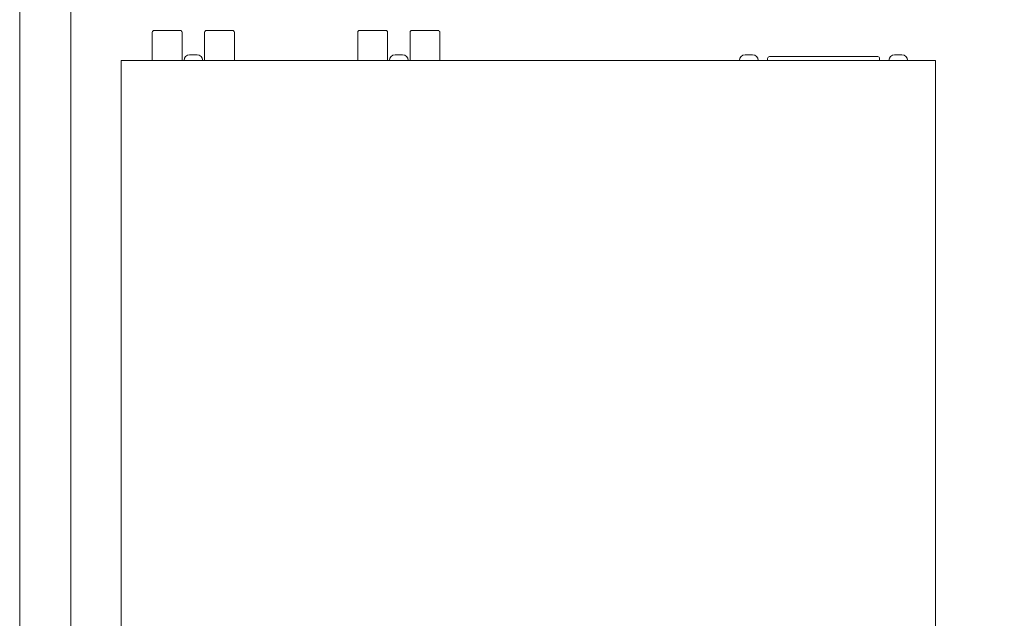
# Model space of a CAD drawing. Units: millimetres. Extents: x 0 to 549, y 0 to 297.
# Drawn here: x 0 to 135, y 149 to 231 of the extents above; entities that cross this region are included whole.
import ezdxf

# ---------------------------------------------------------------- set-up
doc = ezdxf.new("R2010")
doc.units = ezdxf.units.MM
doc.header["$MEASUREMENT"] = 0
doc.layers.add('プロダクト', color=7, linetype='Continuous', lineweight=0)
doc.layers.add('図面枠', color=7, linetype='Continuous', lineweight=0)

# ---------------------------------------------------------------- blocks, each defined once
blk = doc.blocks.new('Block_0')
at = {"layer": '図面枠'}
blk.add_lwpolyline([(0, 297), (420, 297), (420, 0), (0, 0)], close=True, dxfattribs=at)
blk = doc.blocks.new('Block_1')
at = {"layer": '図面枠'}
blk.add_lwpolyline([(0, 297), (420, 297), (420, 0), (0, 0)], close=True, dxfattribs=at)
blk = doc.blocks.new('Block_2')
at = {"layer": '図面枠'}
blk.add_lwpolyline([(0, 297), (420, 297), (420, 0), (0, 0)], close=True, dxfattribs=at)
blk = doc.blocks.new('Block_3')
at = {"layer": '図面枠'}
blk.add_lwpolyline([(0, 297), (420, 297), (420, 0), (0, 0)], close=True, dxfattribs=at)
at = {"layer": '図面枠', "color": 18, "lineweight": 18}
blk.add_lwpolyline([(7.04, 6.4), (7.04, 290.17), (412.73, 290.17), (412.73, 289.88), (412.73, 6.4)], close=True, dxfattribs=at)
blk = doc.blocks.new('Block_4')
at = {"layer": '図面枠'}
blk.add_lwpolyline([(0, 297), (420, 297), (420, 0), (0, 0)], close=True, dxfattribs=at)

msp = doc.modelspace()

# ---------------------------------------------------------------- linework, layer by layer
at = {"layer": 'プロダクト', "color": 29, "lineweight": 18}
msp.add_lwpolyline([(125.87, 82.47), (13.96, 82.47), (13.96, 225.18), (125.87, 225.18)], close=True, dxfattribs=at)
for points in [[(22.32, 225.18), (22.32, 225.18), (18.22, 225.18), (18.22, 225.18), (18.22, 225.18), (18.22, 229.03), (18.22, 229.03), (18.22, 229.17), (18.33, 229.29), (18.47, 229.29), (18.47, 229.29), (22.07, 229.29), (22.07, 229.29), (22.21, 229.29), (22.32, 229.17), (22.32, 229.03), (22.32, 229.03), (22.32, 225.18), (22.32, 225.18)], [(29.51, 225.18), (29.51, 225.18), (25.4, 225.18), (25.4, 225.18), (25.4, 225.18), (25.4, 229.03), (25.4, 229.03), (25.4, 229.17), (25.52, 229.29), (25.66, 229.29), (25.66, 229.29), (29.25, 229.29), (29.25, 229.29), (29.39, 229.29), (29.51, 229.17), (29.51, 229.03), (29.51, 229.03), (29.51, 225.18), (29.51, 225.18)], [(50.56, 225.18), (50.56, 225.18), (46.45, 225.18), (46.45, 225.18), (46.45, 225.18), (46.45, 229.03), (46.45, 229.03), (46.45, 229.17), (46.56, 229.29), (46.71, 229.29), (46.71, 229.29), (50.3, 229.29), (50.3, 229.29), (50.44, 229.29), (50.56, 229.17), (50.56, 229.03), (50.56, 229.03), (50.56, 225.18), (50.56, 225.18)], [(57.74, 225.18), (57.74, 225.18), (53.64, 225.18), (53.64, 225.18), (53.64, 225.18), (53.64, 229.03), (53.64, 229.03), (53.64, 229.17), (53.75, 229.29), (53.89, 229.29), (53.89, 229.29), (57.49, 229.29), (57.49, 229.29), (57.63, 229.29), (57.74, 229.17), (57.74, 229.03), (57.74, 229.03), (57.74, 225.18), (57.74, 225.18)], [(22.58, 225.18), (22.58, 225.18), (22.58, 225.18), (22.58, 225.18), (22.58, 225.61), (22.93, 225.95), (23.35, 225.95), (23.35, 225.95), (24.38, 225.95), (24.38, 225.95), (24.8, 225.95), (25.15, 225.61), (25.15, 225.18), (25.15, 225.18), (25.15, 225.18), (25.15, 225.18), (25.15, 225.18), (22.58, 225.18), (22.58, 225.18)], [(50.81, 225.18), (50.81, 225.18), (50.81, 225.18), (50.81, 225.18), (50.81, 225.61), (51.16, 225.95), (51.58, 225.95), (51.58, 225.95), (52.61, 225.95), (52.61, 225.95), (53.03, 225.95), (53.38, 225.61), (53.38, 225.18), (53.38, 225.18), (53.38, 225.18), (53.38, 225.18), (53.38, 225.18), (50.81, 225.18), (50.81, 225.18)], [(98.92, 225.18), (98.92, 225.18), (98.92, 225.18), (98.92, 225.18), (98.92, 225.61), (99.27, 225.95), (99.69, 225.95), (99.69, 225.95), (100.72, 225.95), (100.72, 225.95), (101.14, 225.95), (101.49, 225.61), (101.49, 225.18), (101.49, 225.18), (101.49, 225.18), (101.49, 225.18), (101.49, 225.18), (98.92, 225.18), (98.92, 225.18)], [(103.03, 225.7), (102.89, 225.7), (102.77, 225.58), (102.77, 225.44), (102.77, 225.44), (102.77, 225.18), (102.77, 225.18), (102.77, 225.18), (118.17, 225.18), (118.17, 225.18), (118.17, 225.18), (118.17, 225.44), (118.17, 225.44), (118.17, 225.58), (118.06, 225.7), (117.92, 225.7), (117.92, 225.7), (103.03, 225.7), (103.03, 225.7)], [(119.46, 225.18), (119.46, 225.18), (119.46, 225.18), (119.46, 225.18), (119.46, 225.61), (119.8, 225.95), (120.23, 225.95), (120.23, 225.95), (121.25, 225.95), (121.25, 225.95), (121.68, 225.95), (122.02, 225.61), (122.02, 225.18), (122.02, 225.18), (122.02, 225.18), (122.02, 225.18), (122.02, 225.18), (119.46, 225.18), (119.46, 225.18)]]:
    msp.add_open_spline(points, degree=3, knots=[0, 0, 0, 0, 1, 1, 1, 2, 2, 2, 3, 3, 3, 4, 4, 4, 5, 5, 5, 6, 6, 6, 6], dxfattribs=at)
at = {"layer": '図面枠'}
msp.add_lwpolyline([(0, 297), (420, 297), (420, 0), (0, 0)], close=True, dxfattribs=at)

# ---------------------------------------------------------------- block references
for name in ['Block_0', 'Block_1', 'Block_2', 'Block_3', 'Block_4']:
    msp.add_blockref(name, (0, 0), dxfattribs=at)

doc.saveas('drawing.dxf')
